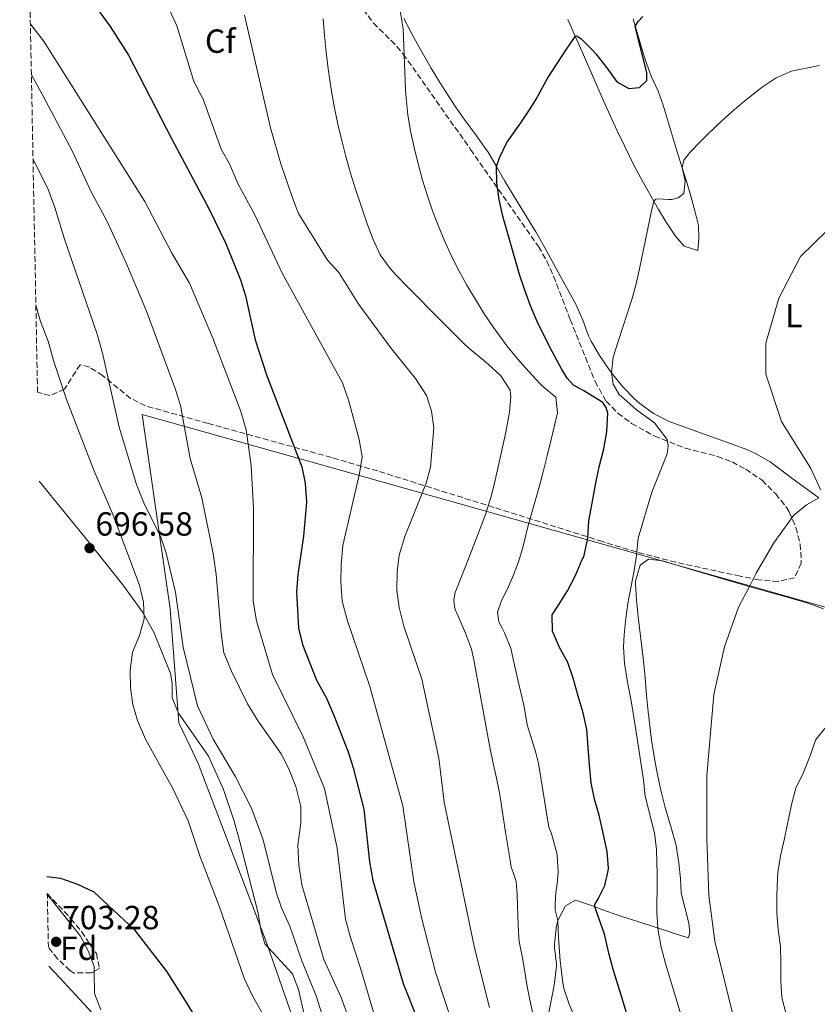
# Model space of a CAD drawing. Units: metres. Extents: x 634783 to 638240, y 4727432 to 4729812.
# Drawn here: x 634785 to 635024, y 4729179 to 4729473 of the extents above; entities that cross this region are included whole.
import ezdxf
from ezdxf.enums import TextEntityAlignment as Align

# ---------------------------------------------------------------- set-up
doc = ezdxf.new("R2010")
doc.units = ezdxf.units.M
doc.header["$MEASUREMENT"] = 0
doc.linetypes.add('DGN Style 3', pattern=[2.435891, 1.739922, -0.695969])
for name, color, linetype, lineweight in [('Balsa-alberca', 142, 'Continuous', 0), ('Cota de punto acotado terreno', 7, 'Continuous', 0), ('Curva de nivel directora', 30, 'Continuous', 30), ('Curva de nivel intermedia', 30, 'Continuous', 0), ('Etiqueta de uso rústico', 92, 'Continuous', 0), ('Etiqueta de zona arbolada', 92, 'Continuous', 0), ('Límite de municipio', 7, 'Continuous', 0), ('Línea de cambio de uso (parcela vista)', 92, 'Continuous', 0), ('Punto acotado terreno (símbolo)', 7, 'Continuous', 0), ('Zona arbolada', 92, 'DGN Style 3', 0)]:
    doc.layers.add(name, color=color, linetype=linetype, lineweight=lineweight)
doc.styles.add('Style-Arial', font='arial.ttf')

# ---------------------------------------------------------------- blocks, each defined once
blk = doc.blocks.new('5PATER')
at = {"layer": 'Balsa-alberca', "linetype": 'Continuous', "lineweight": 0}
h = blk.add_hatch(color=51, dxfattribs=at)
edge = h.paths.add_edge_path()
edge.add_ellipse((0, 0), major_axis=(-0.11, -0.111), ratio=0.999422, start_angle=0, end_angle=360)

msp = doc.modelspace()

# ---------------------------------------------------------------- linework, layer by layer
at = {"layer": 'Curva de nivel directora', "color": 30, "linetype": 'Continuous', "lineweight": 30, "flags": 128}
for points, elevation in [([(634806.1, 4729479.6), (634812.13, 4729471.31), (634817.61, 4729462.74), (634830.43, 4729437.83), (634841.75, 4729416.76), (634846.66, 4729406.4), (634851.07, 4729395.6), (634852.58, 4729390.83), (634855.49, 4729377.63), (634858.84, 4729367.13), (634869.45, 4729339.61), (634870.42, 4729334.71), (634870.77, 4729329.09), (634869.92, 4729318.9), (634868.22, 4729307.44), (634867.85, 4729302.27), (634868.38, 4729291.37), (634869.62, 4729286.52), (634873.77, 4729275.87), (634876.75, 4729270.49), (634878.93, 4729265.57), (634883.29, 4729254.41), (634884.76, 4729249.63), (634887.99, 4729237.27), (634889.67, 4729221.53), (634890.67, 4729215.9), (634899.72, 4729185.06), (634903.95, 4729174.37)], 675), ([(634951.67, 4729468.56), (634952.96, 4729467.64), (634956.51, 4729464.11), (634957.33, 4729463.16), (634960.63, 4729458.97), (634963.56, 4729454.85), (634967.22, 4729452.77), (634970.38, 4729453.12), (634972.56, 4729455.16), (634972.57, 4729457.55), (634970.12, 4729467.02), (634969.07, 4729471.5), (634969.95, 4729472.9), (634971.38, 4729474.36)], 650), ([(634967.74, 4729172), (634964.87, 4729181.59), (634962.63, 4729188.95), (634961.34, 4729193.79), (634959.89, 4729199.8), (634957.01, 4729208.04), (634957.05, 4729208.71), (634958.06, 4729210.44), (634960.04, 4729214.4), (634961.06, 4729219.3), (634961.07, 4729219.59), (634960.74, 4729224.58), (634959.51, 4729230.1), (634958.26, 4729235.43), (634956.89, 4729240.26), (634955.94, 4729245.16), (634955.41, 4729250.43), (634954.63, 4729261.12), (634953.57, 4729266.01), (634952.05, 4729271.08), (634950.57, 4729276.42), (634948.97, 4729281.16), (634946.48, 4729285.63), (634944.36, 4729290.51), (634944.3, 4729295.37), (634946.13, 4729298.3), (634948.86, 4729302.57), (634951.27, 4729307.18), (634953.22, 4729311.92), (634953.7, 4729312.7), (634954.9, 4729318.31), (634955.21, 4729323.51), (634956.19, 4729328.76), (634957.22, 4729334.23), (634958.33, 4729339.61), (634959.72, 4729345.05), (634960.56, 4729350.11), (634960.92, 4729355.72), (634960.41, 4729357.41), (634959.41, 4729358.84), (634953.73, 4729362.41), (634950.67, 4729364.04), (634948.77, 4729366.21), (634947, 4729368.94), (634944.24, 4729374.19), (634941.98, 4729378.64), (634939.82, 4729383.14), (634937.82, 4729387.78), (634936.07, 4729392.47), (634934.54, 4729397.21), (634930.89, 4729409.7), (634929.55, 4729414.62), (634928.45, 4729419.56), (634927.76, 4729424.49), (634927.64, 4729429.45), (634928.49, 4729432.11), (634930.66, 4729436.62), (634934.9, 4729442.58), (634937.67, 4729446.75), (634939.49, 4729449.62), (634941.87, 4729454.02), (634942.99, 4729455.96), (634948.55, 4729464.54), (634951.19, 4729468.47), (634951.67, 4729468.56)], 650), ([(634793.23, 4729217.05), (634797.24, 4729216.63), (634802.33, 4729214.83), (634807.24, 4729212.54), (634819.3, 4729201.21), (634829.07, 4729188.54), (634835.08, 4729179.12), (634846.26, 4729160.84)], 700)]:
    msp.add_lwpolyline(points, dxfattribs=dict(at, elevation=elevation))
at = {"layer": 'Curva de nivel intermedia', "color": 30, "linetype": 'Continuous', "lineweight": 0, "flags": 128}
for points, elevation in [([(634914.37, 4729173.34), (634909.39, 4729188.53), (634905.28, 4729204.41), (634902.89, 4729215.55), (634899.66, 4729238.21), (634889.71, 4729273.9), (634883, 4729293.92), (634881.51, 4729299.44), (634881.08, 4729305.36), (634881.16, 4729310.35), (634881.69, 4729316.08), (634886.61, 4729337.62), (634887.42, 4729342.64), (634886.54, 4729347.85), (634883.5, 4729359.29), (634881.56, 4729364.81), (634863.56, 4729397.54), (634855.42, 4729414.8), (634850.31, 4729424.39), (634847.81, 4729430.26), (634845.26, 4729434.62), (634839.93, 4729449.6), (634837.17, 4729454.94), (634832.02, 4729471.58), (634827.3, 4729482.08)], 670), ([(634925.54, 4729177.95), (634921.07, 4729195.81), (634911.96, 4729239.35), (634910.39, 4729252.45), (634905.31, 4729276.11), (634899.94, 4729292.03), (634898.51, 4729297.6), (634897.85, 4729302.74), (634897.92, 4729308.26), (634898.54, 4729313.22), (634900.23, 4729318.8), (634906.63, 4729334.73), (634907.9, 4729339.57), (634908.9, 4729351.29), (634908.19, 4729356.26), (634906.64, 4729361.01), (634903.44, 4729366.07), (634896.19, 4729374.91), (634886.5, 4729388.16), (634880.46, 4729397.77), (634877.1, 4729401.47), (634868.46, 4729415.42), (634866.59, 4729420.06), (634863.17, 4729430.27), (634860.02, 4729441), (634852.32, 4729474.7)], 665), ([(634898.8, 4729476.03), (634899.75, 4729470.66), (634900.45, 4729452.31), (634900.59, 4729449.92), (634901.11, 4729444.96), (634901.92, 4729440.04), (634902.96, 4729435.14), (634904.18, 4729430.26), (634905.52, 4729425.39), (634906.85, 4729420.99), (634908.47, 4729416.25), (634910.25, 4729411.6), (634912.2, 4729407.01), (634914.31, 4729402.47), (634916.6, 4729397.98), (634918.78, 4729393.98), (634921.3, 4729389.66), (634923.95, 4729385.44), (634926.74, 4729381.31), (634929.67, 4729377.23), (634930.73, 4729375.85), (634933.91, 4729371.97), (634937.22, 4729368.23), (634940.57, 4729364.54), (634941.47, 4729363.72), (634945.33, 4729360.51), (634945.83, 4729355.79), (634943.98, 4729347.84), (634942.8, 4729342.97), (634941.57, 4729338.12), (634940.26, 4729333.29), (634937.09, 4729322.07), (634935.5, 4729315.52), (634934.17, 4729311.21), (634932.42, 4729306.53), (634931.18, 4729303.81), (634928.98, 4729299.32), (634927.88, 4729296.12), (634928.3, 4729293.31), (634929.33, 4729291.34), (634929.97, 4729289.99), (634931.86, 4729285.36), (634932.6, 4729282.14), (634933.67, 4729277.26), (634935.8, 4729268.34), (634935.98, 4729267.39), (634936.75, 4729262.45), (634937.74, 4729259.28), (634939.42, 4729254.13), (634940.14, 4729250.93), (634940.98, 4729246), (634942.44, 4729236.79), (634943.27, 4729231.86), (634943.93, 4729230.17), (634944.35, 4729228.89), (634945.68, 4729224.06), (634945.8, 4729223.41), (634946.08, 4729218.43), (634945.77, 4729214.75)], 655), ([(634891.63, 4729173.78), (634886.99, 4729189.69), (634883.94, 4729198.85), (634882.5, 4729204.37), (634879.94, 4729225.57), (634876.24, 4729243.43), (634869.85, 4729258.92), (634860.68, 4729277.54), (634855.9, 4729293.57), (634854.85, 4729299.43), (634855.01, 4729327.13), (634854.23, 4729340.09), (634852.8, 4729350.72), (634851.14, 4729356.24), (634842.83, 4729378.16), (634835.79, 4729394.63), (634830.55, 4729403.59), (634822.46, 4729419.04), (634792.2, 4729467.11), (634788.26, 4729472.09)], 680), ([(634939, 4729173.84), (634937.59, 4729180.22), (634936.76, 4729184.2), (634935.47, 4729192.28), (634934.45, 4729197.17), (634934.41, 4729197.5), (634934.06, 4729202.48), (634933.8, 4729211.57), (634933.51, 4729215.64), (634932.61, 4729218.32), (634931.98, 4729219.94), (634931.68, 4729221.98), (634930.3, 4729230.38), (634928.86, 4729240.28), (634928.63, 4729241.65), (634927.66, 4729246.55), (634926.55, 4729251.43), (634925.51, 4729256.32), (634920.86, 4729281.92), (634920.11, 4729285.15), (634918.39, 4729289.85), (634916.17, 4729294.93), (634915.26, 4729296.94), (634915.02, 4729297.88), (634914.86, 4729299.82), (634915.21, 4729302.05), (634918.32, 4729309.83), (634921.94, 4729319.15), (634924.31, 4729325.37), (634925.85, 4729330.13), (634926.02, 4729330.77), (634927.2, 4729335.63), (634928.33, 4729340.5), (634930.45, 4729349.98), (634931.33, 4729354.89), (634931.51, 4729356.11), (634931.86, 4729360.51), (634931.71, 4729362.55), (634928.9, 4729366.82), (634925.27, 4729370.22), (634923.83, 4729371.47), (634919.94, 4729374.63), (634918.05, 4729376.32), (634910.99, 4729383.4), (634901.12, 4729393.41), (634897.64, 4729397), (634895.78, 4729399), (634892.88, 4729403.05), (634890.75, 4729407.61), (634888.99, 4729412.37), (634887.01, 4729417.97), (634885.43, 4729422.7), (634883.96, 4729427.47), (634882.59, 4729432.44), (634881.35, 4729437.3), (634880.19, 4729442.16), (634879.14, 4729447.04), (634878.25, 4729451.96), (634877.3, 4729458.69), (634876.69, 4729463.66), (634876.17, 4729468.63), (634875.75, 4729473.61)], 660), ([(635024.18, 4729459.66), (635016.69, 4729458.21), (635015.84, 4729457.97), (635011.26, 4729455.97), (635007.04, 4729453.2), (635005.76, 4729452.23), (635001.84, 4729449.14), (634998.05, 4729445.89), (634993.58, 4729441.83), (634989.96, 4729438.39), (634988.86, 4729437.29), (634985.44, 4729433.64), (634983.6, 4729431.36), (634983.1, 4729429.11), (634984, 4729425.22), (634983.6, 4729421.39), (634981.94, 4729420.14), (634980.85, 4729419.76), (634980, 4729419.64), (634978.99, 4729419.63), (634975.87, 4729419.83), (634975.23, 4729419.66), (634974.62, 4729419.11), (634973.95, 4729416.2), (634970.38, 4729398.87), (634969.3, 4729393.99), (634968.09, 4729389.71), (634964.02, 4729377.16), (634962.51, 4729372.4), (634961.98, 4729367.83), (634962.47, 4729364.37), (634964.27, 4729361.25), (634965.66, 4729360.08), (634969.48, 4729356.65), (634974.89, 4729352.84), (634978.61, 4729347.82), (634978.98, 4729345.9), (634978.65, 4729343.56), (634974.05, 4729332.06), (634969.93, 4729318.32), (634969.44, 4729313.07), (634968.75, 4729308.62), (634966.91, 4729298.75), (634966.28, 4729294.36), (634965.79, 4729289.38), (634965.58, 4729285.78), (634965.87, 4729280.78), (634966.92, 4729274.6), (634967.84, 4729269.68), (634968.7, 4729264.76), (634969.29, 4729260.96), (634971.54, 4729246.06), (634972.04, 4729241.09), (634973.43, 4729235.6), (634974.7, 4729230.77), (634974.84, 4729230.14), (634975.43, 4729225.17), (634975.65, 4729217.87), (634975.69, 4729212.87), (634975.59, 4729209.27), (634975.57, 4729206.4), (634975.82, 4729201.68), (634975.93, 4729200.86), (634976.87, 4729195.94), (634978.16, 4729191.11), (634984.29, 4729170.51)], 645), ([(634788.56, 4729456.91), (634792.01, 4729450.68), (634800.77, 4729434.2), (634806.39, 4729421.93), (634811.26, 4729413.03), (634816.8, 4729400.91), (634822.97, 4729386.23), (634831.67, 4729362.77), (634833.1, 4729357.98), (634836.08, 4729342.11), (634839.48, 4729330.33), (634842.92, 4729313.73), (634843.85, 4729307.42), (634845.31, 4729289.9), (634846.14, 4729284.01), (634848.34, 4729278.52), (634853.18, 4729268.75), (634856.35, 4729263.55), (634863.25, 4729253.76), (634865.52, 4729249.3), (634867.63, 4729244.03), (634869.07, 4729238.01), (634869.1, 4729233.01), (634868.26, 4729226.47), (634868.49, 4729220.55), (634869.46, 4729214.62), (634876.03, 4729192.28), (634881.18, 4729180.87), (634887.01, 4729164.75)], 685), ([(634877.2, 4729170.35), (634873.72, 4729181.4), (634869.39, 4729191.85), (634865.79, 4729202.23), (634863.35, 4729207.7), (634861.75, 4729212.44), (634857.82, 4729228.02), (634854.36, 4729237.54), (634849.49, 4729247.11), (634842.95, 4729258.17), (634838.25, 4729268.13), (634833.95, 4729285.66), (634831.63, 4729302.15), (634828.81, 4729313.82), (634827.22, 4729318.56), (634822.2, 4729328.84), (634819.95, 4729334.31), (634814.79, 4729351.5), (634809.83, 4729373.68), (634808.23, 4729379.36), (634798.49, 4729407.74), (634795.54, 4729417.25), (634793.61, 4729422.61), (634789.05, 4729431.65)], 690), ([(635024.62, 4729332.67), (635021.56, 4729339.17), (635012.78, 4729353.24), (635008.17, 4729367.35), (635008.09, 4729376.67), (635011.99, 4729390.05), (635018.55, 4729402.56), (635026.64, 4729410.55)], 640), ([(634859.87, 4729172.2), (634854.62, 4729181.4), (634852.13, 4729186.67), (634844.77, 4729207.99), (634839.06, 4729222.96), (634835.46, 4729233.79), (634830.84, 4729243.45), (634822.64, 4729258.19), (634820.31, 4729263.78), (634818.87, 4729268.58), (634818.23, 4729273.53), (634818.1, 4729278.82), (634818.83, 4729284.23), (634820.87, 4729289.15), (634822.28, 4729294.17), (634822.06, 4729299.16), (634820.87, 4729304.28), (634813.02, 4729325.2), (634807.22, 4729338.66), (634799.08, 4729359.83), (634795.27, 4729371.16), (634793.59, 4729377.23), (634791.32, 4729383.1), (634789.9, 4729388.02)], 695), ([(634995.74, 4729285.76), (635000.01, 4729297.71), (635003.25, 4729303.81), (635005.22, 4729307.86), (635010.56, 4729316.91), (635016.48, 4729325.16), (635020.31, 4729328.29), (635023.97, 4729330.38)], 640), ([(634998.47, 4729174.99), (634992.93, 4729197.78), (634991.1, 4729211.46), (634990.45, 4729228.47), (634990.45, 4729247.28), (634992.6, 4729271.53), (634995.74, 4729285.76)], 640), ([(635026.13, 4729261.88), (635023.05, 4729258.03), (635022.98, 4729257.9), (635021.42, 4729253.15), (635019.39, 4729248.25), (635017.24, 4729243.73), (635017.15, 4729243.48), (635015.85, 4729238.65), (635013.69, 4729228.5), (635012.49, 4729223.24), (635011.75, 4729218.3), (635011.64, 4729216.55), (635011.46, 4729211.35), (635011.4, 4729206.23), (635011.85, 4729201.12), (635012.5, 4729196.16), (635012.6, 4729191.05), (635012.64, 4729185.89), (635012.92, 4729180.89), (635014.18, 4729175.93)], 635), ([(634945.77, 4729214.75), (634945.38, 4729212.39), (634945.21, 4729210.65), (634945.16, 4729208.86), (634945.2, 4729207.09), (634945.98, 4729203.98), (634946.11, 4729198.71), (634946.68, 4729191.91), (634946.83, 4729190.3), (634947.45, 4729185.34), (634947.79, 4729183.64), (634949.37, 4729178.89), (634956.79, 4729161.14)], 655)]:
    msp.add_lwpolyline(points, dxfattribs=dict(at, elevation=elevation))
at = {"layer": 'Límite de municipio', "color": 7, "linetype": 'Continuous', "lineweight": 0}
msp.add_polyline3d([(634867.43, 4729172.72, 693.7), (634861.81, 4729188.83, 693.7), (634858.56, 4729198.13, 693.59), (634838.45, 4729250.87, 693.89), (634835.9, 4729256.23, 693.93), (634832.64, 4729263.07, 694.17), (634830.09, 4729297.17, 691.26), (634821.66, 4729355.3, 688.02), (634880.31, 4729338.86, 671.86), (634973.84, 4729312.41, 644.14), (635033.96, 4729295.41, 637.49), (635054.92, 4729289.48, 636.63), (635056.92, 4729288.92, 636.62), (635093.92, 4729273.11, 634.07), (635130.16, 4729258.22, 630.59), (635133.1, 4729257.02, 630.62), (635140.73, 4729254.45, 630.45), (635155.14, 4729243.17, 627.05), (635181.28, 4729223.28, 620.2), (635205.1, 4729202.83, 613.2), (635217.24, 4729192.41, 611.23), (635223.06, 4729192.88, 609.29), (635243.19, 4729194.52, 603.59)], dxfattribs=at)
at = {"layer": 'Línea de cambio de uso (parcela vista)', "color": 92, "linetype": 'Continuous', "lineweight": 0}
for points in [[(634953.43, 4729383.54, 646.59), (634951.47, 4729388.13, 646.75), (634946.12, 4729397.65, 647.27), (634944.21, 4729401.16, 647.51), (634941.84, 4729405.54, 647.85), (634939.4, 4729409.9, 648.23), (634938.12, 4729412.08, 648.45), (634932.69, 4729420.83, 649.49), (634930.15, 4729425.13, 649.79), (634927.64, 4729429.45, 650.01), (634925.08, 4729433.73, 650.33), (634924.06, 4729435.31, 650.53), (634921.18, 4729439.34, 651.22), (634918.19, 4729443.3, 651.97), (634915.32, 4729447.35, 652.52), (634913.33, 4729450.42, 652.78), (634910.68, 4729454.64, 653.13), (634908.11, 4729458.93, 653.48), (634904.61, 4729465.02, 653.98), (634902.21, 4729469.39, 654.34), (634899.91, 4729473.8, 654.71)], [(634948.94, 4729473.42, 650.27), (634951.67, 4729467.42, 649.67), (634953.66, 4729462.85, 649.3), (634957.59, 4729453.67, 648.62), (634959.59, 4729449.11, 648.23), (634961.58, 4729444.69, 647.82), (634963.69, 4729440.18, 647.39), (634965.84, 4729435.68, 646.95), (634968.81, 4729429.69, 646.32), (634971.14, 4729425.3, 645.79), (634976.01, 4729416.62, 644.74), (634978.33, 4729412.81, 644.38), (634981.12, 4729408.67, 644.04), (634983.73, 4729405.6, 643.66), (634987.82, 4729404.31, 643.07), (634988.13, 4729407.83, 643.42), (634988.03, 4729411.81, 643.51), (634987.02, 4729415.82, 643.6), (634985.71, 4729420.63, 643.95), (634984.58, 4729424.35, 644.28), (634983.1, 4729429.11, 644.72), (634981.61, 4729433.86, 645.26), (634977.45, 4729447.82, 647.1), (634975.9, 4729451.97, 647.64), (634973.88, 4729456.52, 648.25), (634972.12, 4729461.14, 648.85)], [(634972.12, 4729461.14, 648.85), (634971.24, 4729464.08, 649.12), (634969.84, 4729468.89, 649.4), (634968.43, 4729473.65, 649.98)], [(635023.97, 4729330.38, 639.89), (635015.94, 4729336.27, 640.8), (635013.42, 4729338.17, 640.98), (635009.4, 4729341.14, 641.04), (635005.07, 4729343.67, 641.15), (635002.46, 4729344.81, 641.29), (634997.79, 4729346.55, 641.59), (634993.1, 4729348.21, 641.94), (634989.67, 4729349.44, 642.26), (634984.98, 4729351.1, 642.78), (634980.3, 4729352.79, 643.25), (634979.01, 4729353.31, 643.34), (634974.6, 4729355.62, 643.51), (634970.5, 4729358.58, 643.77), (634968.89, 4729359.98, 643.97), (634965.43, 4729363.54, 644.47), (634962.3, 4729367.4, 645), (634961.23, 4729368.83, 645.2), (634958.38, 4729372.9, 645.81), (634955.89, 4729377.2, 646.31), (634955.14, 4729378.83, 646.42), (634953.43, 4729383.54, 646.59)], [(634790.93, 4729335.31, 695.8), (634805.84, 4729317, 696.54), (634815.88, 4729304.38, 696.12), (634821.68, 4729296.32, 694.95), (634825.16, 4729290.18, 694.6), (634830.19, 4729277.83, 694.46), (634830.65, 4729274.93, 694.46), (634830.64, 4729270.57, 694.46), (634832.58, 4729265.98, 694.17), (634841.49, 4729253.08, 693.48), (634845.96, 4729243.14, 693.39), (634849.21, 4729233.68, 693.45), (634850.91, 4729227.43, 693.52), (634856.35, 4729206.1, 693.8), (634857.2, 4729201.17, 693.86), (634858.37, 4729196.97, 693.8), (634866.65, 4729187.96, 693.13), (634868.41, 4729183.33, 693.13), (634871.38, 4729170.11, 693.13)], [(634969.13, 4729305.43, 644.1), (634970.61, 4729310.22, 644.65), (634973.06, 4729312.03, 644.3), (634977.26, 4729311.56, 643.42), (634987.48, 4729308.48, 641.96), (634996.97, 4729305.62, 640.71), (635001.74, 4729304.23, 640.1), (635008.04, 4729302.46, 639.3), (635012.83, 4729301.13, 638.73), (635017.62, 4729299.79, 638.26), (635020.65, 4729298.88, 638.12), (635025.37, 4729297.18, 638)], [(634942.13, 4729170.74, 658.82), (634944.85, 4729184.59, 656.37), (634945, 4729185.41, 656.2), (634945.53, 4729190.3, 655.32), (634945.54, 4729190.86, 655.3), (634944.97, 4729195.84, 655.23), (634944.97, 4729196.74, 655.22), (634945.48, 4729201.72, 655.14), (634945.98, 4729203.98, 654.84), (634948.22, 4729208.3, 653.22), (634951.28, 4729210.06, 651.73), (634956.02, 4729208.42, 650.12), (634960.53, 4729206.71, 648.74), (634965.1, 4729205.09, 647.45), (634970.12, 4729203.49, 646.31), (634974.8, 4729202.01, 645.41), (634979.47, 4729200.53, 644.3), (634980.73, 4729200.04, 643.83), (634985.03, 4729198.73, 641.76), (634985.46, 4729200.41, 641.32), (634985.1, 4729203.15, 640.8), (634983.88, 4729207.79, 640.8), (634982.78, 4729212.14, 640.8), (634982.62, 4729216.51, 640.71), (634982.13, 4729221.09, 641.24), (634981.3, 4729226.35, 641.41), (634979.91, 4729231.37, 641.59), (634978.06, 4729237.69, 641.79), (634976.84, 4729242.54, 641.85), (634976.47, 4729244.23, 641.85), (634975.49, 4729249.13, 641.85), (634974.76, 4729252.97, 641.92), (634973.96, 4729257.91, 642.02), (634973.52, 4729261.38, 642.07), (634972.98, 4729266.35, 642.11), (634972.49, 4729271.33, 642.11), (634971.98, 4729277.65, 642.11), (634971.46, 4729282.4, 642.27), (634970.22, 4729292.3, 643.07), (634969.94, 4729294.83, 643.26), (634969.5, 4729299.8, 643.64), (634969.15, 4729304.77, 644.04), (634969.13, 4729305.43, 644.1)], [(634807.31, 4729188.71, 702.89), (634807.29, 4729190.15, 702.77), (634805.55, 4729194.83, 702.29), (634803.2, 4729199.21, 701.81), (634794.49, 4729210.27, 700.56), (634793.34, 4729211.55, 700.42)], [(634793.75, 4729190.24, 702.22), (634797.07, 4729186.74, 702.76), (634807.76, 4729175.18, 704.18), (634820.44, 4729160.91, 705.37), (634826.66, 4729153.12, 705.87), (634832.14, 4729144.81, 706.32), (634836.29, 4729135.73, 706.73), (634841.01, 4729121.4, 707.23), (634844.58, 4729106.86, 707.41), (634845.64, 4729099.85, 707.38), (634847.07, 4729086.16, 707.1), (634847.19, 4729082.21, 707.43), (634846.64, 4729080.3, 707.43), (634841.73, 4729076.91, 709.09), (634835.18, 4729071.34, 711.09), (634833.14, 4729070.94, 711.42), (634831.1, 4729072.58, 711.75), (634825.96, 4729086.48, 712.08), (634821.46, 4729097.12, 712.14)], [(634809.3, 4729177.21, 703.44), (634807.4, 4729182.12, 703.44), (634807.31, 4729188.71, 702.89)]]:
    msp.add_polyline3d(points, dxfattribs=at)
at = {"layer": 'Zona arbolada', "color": 92, "linetype": 'DGN Style 3', "lineweight": 0}
for points in [[(634887.8, 4729476.46, 659.56), (634890.84, 4729472.36, 658.98), (634897.86, 4729465.42, 657.86), (634899.75, 4729463.09, 657.56), (634919.86, 4729434.6, 654.55), (634940.19, 4729405.52, 652.24), (634942.66, 4729401.18, 651.85), (634944.7, 4729396.64, 651.41), (634949.66, 4729383.71, 650.25), (634957.08, 4729365.15, 649.7), (634960.38, 4729359.29, 649.21), (634963.88, 4729355.69, 648.83), (634968.01, 4729352.63, 648.45), (634974.78, 4729348.88, 647.86), (634983.99, 4729345.22, 647.07), (634993.68, 4729342.75, 645.59), (634998.04, 4729341.11, 645.59), (635002.12, 4729338.92, 644.93), (635007.01, 4729335.64, 644.93), (635011.09, 4729331.54, 644.26), (635014.17, 4729327.64, 644.29), (635015.16, 4729326.08, 644.26), (635017.15, 4729321.47, 643.94), (635018.4, 4729316.54, 643.6), (635018.72, 4729311.55, 643.54), (635018.66, 4729310.82, 643.6), (635016.74, 4729306.47, 644.26), (635011.87, 4729305.35, 644.83), (635006.07, 4729305.82, 645.5), (635000.42, 4729306.94, 646.25), (634981.18, 4729311.12, 649.96), (634971.75, 4729313.56, 652.15), (634959.26, 4729317.3, 655.14), (634926.82, 4729327.51, 663.36), (634892.09, 4729338.4, 672.84), (634878.24, 4729342.45, 677.05), (634841.41, 4729352.62, 689.08), (634822.69, 4729357.88, 694.8), (634818.21, 4729360.11, 696.05), (634809.85, 4729366.94, 698.14), (634805.89, 4729369.49, 698.96), (634803.11, 4729370.19, 699.45), (634798.46, 4729362.84, 700.12), (634794.1, 4729360.95, 700.78), (634790.41, 4729361.97, 700.77), (634785.07, 4729635.94, 644.41)], [(634887.8, 4729476.46, 659.56), (634890.84, 4729472.36, 658.98), (634897.86, 4729465.42, 657.86), (634899.75, 4729463.09, 657.56), (634919.86, 4729434.6, 654.55), (634940.19, 4729405.52, 652.24), (634942.66, 4729401.18, 651.85), (634944.7, 4729396.64, 651.41), (634949.66, 4729383.71, 650.25), (634957.08, 4729365.15, 649.7), (634960.38, 4729359.29, 649.21), (634963.88, 4729355.69, 648.83), (634968.01, 4729352.63, 648.45), (634974.78, 4729348.88, 647.86), (634983.99, 4729345.22, 647.07), (634993.68, 4729342.75, 645.59), (634998.04, 4729341.11, 645.59), (635002.12, 4729338.92, 644.93), (635007.01, 4729335.64, 644.93), (635011.09, 4729331.54, 644.26), (635014.17, 4729327.64, 644.29), (635015.16, 4729326.08, 644.26), (635017.15, 4729321.47, 643.94), (635018.4, 4729316.54, 643.6), (635018.72, 4729311.55, 643.54), (635018.66, 4729310.82, 643.6), (635016.74, 4729306.47, 644.26), (635011.87, 4729305.35, 644.83), (635006.07, 4729305.82, 645.5), (635000.42, 4729306.94, 646.25), (634981.18, 4729311.12, 649.96), (634971.75, 4729313.56, 652.15), (634959.26, 4729317.3, 655.14), (634926.82, 4729327.51, 663.36), (634892.09, 4729338.4, 672.84), (634878.24, 4729342.45, 677.05), (634841.41, 4729352.62, 689.08), (634822.69, 4729357.88, 694.8), (634818.21, 4729360.11, 696.05), (634809.85, 4729366.94, 698.14), (634805.89, 4729369.49, 698.96), (634803.11, 4729370.19, 699.45), (634798.46, 4729362.84, 700.12), (634794.1, 4729360.95, 700.78), (634790.41, 4729361.97, 700.77)], [(634793.33, 4729212.01, 704.72), (634800.38, 4729204.47, 706.1), (634803.53, 4729200.61, 706.13), (634807.98, 4729194.1, 705.77), (634808.92, 4729189.6, 705.77), (634807.31, 4729188.71, 705.77)], [(634807.31, 4729188.71, 705.77), (634806.47, 4729188.25, 705.77), (634801.35, 4729188.23, 705.54), (634800.07, 4729188.95, 705.43), (634796.37, 4729192.49, 705.07), (634793.64, 4729195.93, 704.74)]]:
    msp.add_polyline3d(points, dxfattribs=at)
msp.add_polyline3d([(634793.64, 4729195.93, 704.74), (634793.33, 4729212.01, 704.72), (634800.38, 4729204.47, 706.1), (634803.53, 4729200.61, 706.13), (634807.98, 4729194.1, 705.77), (634808.92, 4729189.6, 705.77), (634806.47, 4729188.25, 705.77), (634801.35, 4729188.23, 705.54), (634800.07, 4729188.95, 705.43), (634796.37, 4729192.49, 705.07)], close=True, dxfattribs=at)

# ---------------------------------------------------------------- block references
at = {"layer": 'Punto acotado terreno (símbolo)', "color": 7, "linetype": 'Continuous', "lineweight": 0, "xscale": 10, "yscale": 10, "zscale": 10}
for p in [(634805.96, 4729315.31, 696.58), (634795.97, 4729197.57, 703.28)]:
    msp.add_blockref('5PATER', p, dxfattribs=at)

# ---------------------------------------------------------------- texts
at = {"layer": 'Cota de punto acotado terreno', "color": 7, "linetype": 'Continuous', "lineweight": 0, "style": 'Style-Arial'}
for s, p in [('696.58', (634807.7, 4729319.06, 696.58)), ('703.28', (634797.71, 4729201.32, 703.28))]:
    msp.add_text(s, height=7, dxfattribs=at).set_placement(p)
at = {"layer": 'Etiqueta de uso rústico', "color": 92, "linetype": 'Continuous', "lineweight": 0, "style": 'Style-Arial'}
msp.add_text('L', height=7, dxfattribs=at).set_placement((635016.52, 4729384.89, 639.46), align=Align.MIDDLE_CENTER)
at = {"layer": 'Etiqueta de zona arbolada', "color": 92, "linetype": 'Continuous', "lineweight": 0, "style": 'Style-Arial'}
for s, p in [('Cf', (634845.04, 4729466.98, 667.78)), ('Fd', (634802.71, 4729195.64, 702.71))]:
    msp.add_text(s, height=7, dxfattribs=at).set_placement(p, align=Align.MIDDLE_CENTER)

doc.saveas('drawing.dxf')
